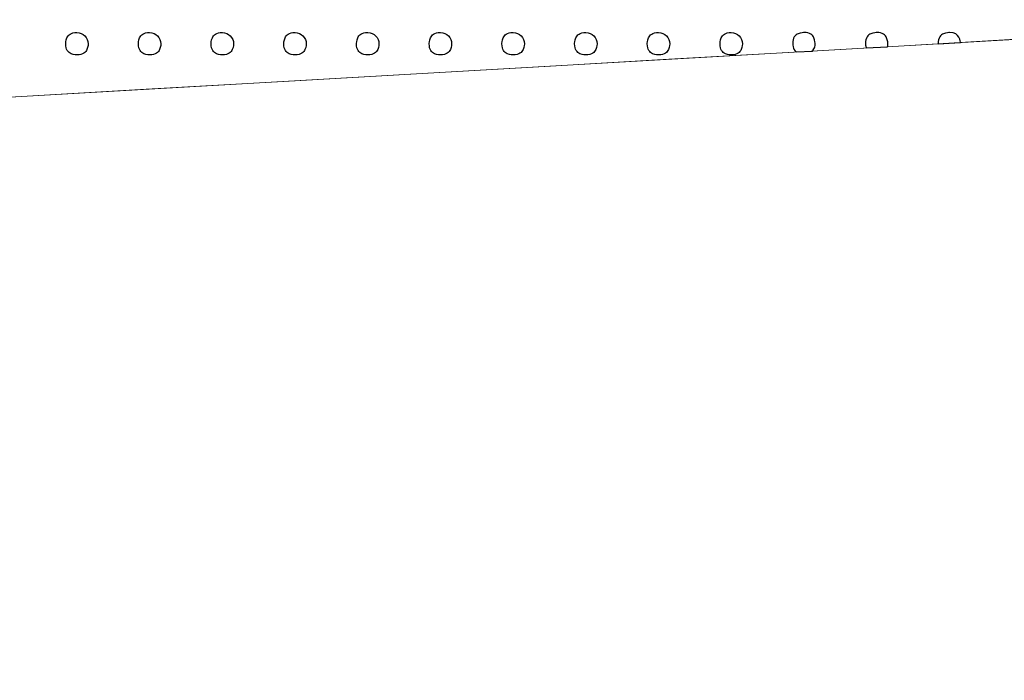
# Model space of a CAD drawing. Units: millimetres. Extents: x -203 to 1, y 0 to 143.
# Drawn here: x -178 to -176, y 106 to 107 of the extents above; entities that cross this region are included whole.
import ezdxf

# ---------------------------------------------------------------- set-up
doc = ezdxf.new("R2010")
doc.units = ezdxf.units.MM
doc.header["$MEASUREMENT"] = 0
doc.layers.add('Layer 1', color=7, linetype='Continuous')

msp = doc.modelspace()

# ---------------------------------------------------------------- linework, layer by layer
at = {"layer": 'Layer 1', "lineweight": 9}
for points in [[(-201.40255, 108.0901), (-201.40255, 108.0901), (-201.40255, 108.0901), (-130.24605, 106.94795), (-130.24605, 106.94795)], [(-172.19015, 107.62115), (-172.19015, 107.62115), (-172.19015, 107.62115), (-198.40255, 106.11265), (-198.40255, 106.11265)], [(-198.40255, 106.11265), (-198.40255, 106.11265), (-172.18985, 107.62115), (-172.18985, 107.62115)]]:
    msp.add_open_spline(points, degree=3, dxfattribs=at)
at = {"layer": 'Layer 1'}
for points in [[(-178.0252, 107.38585), (-178.0252, 107.38585), (-178.0252, 107.39825), (-178.01515, 107.40825), (-178.0028, 107.40825)], [(-178.0028, 107.40825), (-177.9904, 107.40825), (-177.98035, 107.39825), (-177.98035, 107.38585)], [(-177.8799, 107.38585), (-177.8799, 107.38585), (-177.8799, 107.39825), (-177.86985, 107.40825), (-177.85745, 107.40825)], [(-177.85745, 107.40825), (-177.84505, 107.40825), (-177.835, 107.39825), (-177.835, 107.38585)], [(-177.73455, 107.38585), (-177.73455, 107.38585), (-177.73455, 107.39825), (-177.7245, 107.40825), (-177.7121, 107.40825)], [(-177.7121, 107.40825), (-177.6997, 107.40825), (-177.68965, 107.39825), (-177.68965, 107.38585)], [(-177.5892, 107.38585), (-177.5892, 107.38585), (-177.5892, 107.39825), (-177.57915, 107.40825), (-177.56675, 107.40825)], [(-177.56675, 107.40825), (-177.5544, 107.40825), (-177.54435, 107.39825), (-177.54435, 107.38585)], [(-177.44385, 107.38585), (-177.44385, 107.38585), (-177.44385, 107.39825), (-177.4338, 107.40825), (-177.4214, 107.40825)], [(-177.4214, 107.40825), (-177.40905, 107.40825), (-177.399, 107.39825), (-177.399, 107.38585)], [(-177.2985, 107.38585), (-177.2985, 107.38585), (-177.2985, 107.39825), (-177.28845, 107.40825), (-177.2761, 107.40825)], [(-177.2761, 107.40825), (-177.2637, 107.40825), (-177.25365, 107.39825), (-177.25365, 107.38585)], [(-177.15315, 107.38585), (-177.15315, 107.38585), (-177.15315, 107.39825), (-177.1431, 107.40825), (-177.13075, 107.40825)], [(-177.13075, 107.40825), (-177.11835, 107.40825), (-177.1083, 107.39825), (-177.1083, 107.38585)], [(-177.0078, 107.38585), (-177.0078, 107.38585), (-177.0078, 107.39825), (-176.9978, 107.40825), (-176.9854, 107.40825)], [(-176.9854, 107.40825), (-176.973, 107.40825), (-176.96295, 107.39825), (-176.96295, 107.38585)], [(-176.8625, 107.38585), (-176.8625, 107.38585), (-176.8625, 107.39825), (-176.85245, 107.40825), (-176.84005, 107.40825)], [(-176.84005, 107.40825), (-176.82765, 107.40825), (-176.8176, 107.39825), (-176.8176, 107.38585)], [(-176.71715, 107.38585), (-176.71715, 107.38585), (-176.71715, 107.39825), (-176.7071, 107.40825), (-176.6947, 107.40825)], [(-176.6947, 107.40825), (-176.6823, 107.40825), (-176.6723, 107.39825), (-176.6723, 107.38585)], [(-176.54935, 107.40825), (-176.54935, 107.40825), (-176.56175, 107.40825), (-176.5718, 107.39825), (-176.5718, 107.38585)], [(-176.52695, 107.38585), (-176.52695, 107.38585), (-176.52695, 107.39825), (-176.537, 107.40825), (-176.54935, 107.40825)], [(-176.40405, 107.40825), (-176.40405, 107.40825), (-176.4164, 107.40825), (-176.42645, 107.39825), (-176.42645, 107.38585)], [(-176.3816, 107.38585), (-176.3816, 107.38585), (-176.3816, 107.39825), (-176.39165, 107.40825), (-176.40405, 107.40825)], [(-176.2587, 107.40825), (-176.2587, 107.40825), (-176.27105, 107.40825), (-176.2811, 107.39825), (-176.2811, 107.38585)], [(-176.23635, 107.3883), (-176.23635, 107.3883), (-176.23755, 107.39955), (-176.2471, 107.40825), (-176.2587, 107.40825)], [(-178.0028, 107.3634), (-178.0028, 107.3634), (-178.01515, 107.3634), (-178.0252, 107.37345), (-178.0252, 107.38585)], [(-177.98035, 107.38585), (-177.98035, 107.38585), (-177.98035, 107.37345), (-177.9904, 107.3634), (-178.0028, 107.3634)], [(-177.85745, 107.3634), (-177.85745, 107.3634), (-177.86985, 107.3634), (-177.8799, 107.37345), (-177.8799, 107.38585)], [(-177.835, 107.38585), (-177.835, 107.38585), (-177.835, 107.37345), (-177.84505, 107.3634), (-177.85745, 107.3634)], [(-177.7121, 107.3634), (-177.7121, 107.3634), (-177.7245, 107.3634), (-177.73455, 107.37345), (-177.73455, 107.38585)], [(-177.68965, 107.38585), (-177.68965, 107.38585), (-177.68965, 107.37345), (-177.6997, 107.3634), (-177.7121, 107.3634)], [(-177.56675, 107.3634), (-177.56675, 107.3634), (-177.57915, 107.3634), (-177.5892, 107.37345), (-177.5892, 107.38585)], [(-177.54435, 107.38585), (-177.54435, 107.38585), (-177.54435, 107.37345), (-177.5544, 107.3634), (-177.56675, 107.3634)], [(-177.4214, 107.3634), (-177.4214, 107.3634), (-177.4338, 107.3634), (-177.44385, 107.37345), (-177.44385, 107.38585)], [(-177.399, 107.38585), (-177.399, 107.38585), (-177.399, 107.37345), (-177.40905, 107.3634), (-177.4214, 107.3634)], [(-177.2761, 107.3634), (-177.2761, 107.3634), (-177.28845, 107.3634), (-177.2985, 107.37345), (-177.2985, 107.38585)], [(-177.25365, 107.38585), (-177.25365, 107.38585), (-177.25365, 107.37345), (-177.2637, 107.3634), (-177.2761, 107.3634)], [(-177.13075, 107.3634), (-177.13075, 107.3634), (-177.1431, 107.3634), (-177.15315, 107.37345), (-177.15315, 107.38585)], [(-177.1083, 107.38585), (-177.1083, 107.38585), (-177.1083, 107.37345), (-177.11835, 107.3634), (-177.13075, 107.3634)], [(-176.9854, 107.3634), (-176.9854, 107.3634), (-176.9978, 107.3634), (-177.0078, 107.37345), (-177.0078, 107.38585)], [(-176.96295, 107.38585), (-176.96295, 107.38585), (-176.96295, 107.37345), (-176.973, 107.3634), (-176.9854, 107.3634)], [(-176.84005, 107.3634), (-176.84005, 107.3634), (-176.85245, 107.3634), (-176.8625, 107.37345), (-176.8625, 107.38585)], [(-176.8176, 107.38585), (-176.8176, 107.38585), (-176.8176, 107.37345), (-176.82765, 107.3634), (-176.84005, 107.3634)], [(-176.6947, 107.3634), (-176.6947, 107.3634), (-176.7071, 107.3634), (-176.71715, 107.37345), (-176.71715, 107.38585)], [(-176.6723, 107.38585), (-176.6723, 107.38585), (-176.6723, 107.37345), (-176.6823, 107.3634), (-176.6947, 107.3634)], [(-176.5718, 107.38585), (-176.5718, 107.38585), (-176.5718, 107.37935), (-176.56905, 107.3735), (-176.5646, 107.3694)], [(-176.53235, 107.37125), (-176.53235, 107.37125), (-176.529, 107.3752), (-176.52695, 107.3803), (-176.52695, 107.38585)], [(-176.42645, 107.38585), (-176.42645, 107.38585), (-176.42645, 107.38285), (-176.4259, 107.38005), (-176.42485, 107.37745)], [(-176.42485, 107.37745), (-176.42485, 107.37745), (-176.3824, 107.3799), (-176.3824, 107.3799)], [(-176.3824, 107.3799), (-176.3824, 107.3799), (-176.3819, 107.38185), (-176.3816, 107.3838), (-176.3816, 107.38585)], [(-176.2811, 107.3857), (-176.2811, 107.3857), (-176.23635, 107.3883), (-176.23635, 107.3883)], [(-176.2811, 107.38585), (-176.2811, 107.38585), (-176.2811, 107.38585), (-176.2811, 107.3857), (-176.2811, 107.3857)], [(-176.5646, 107.3694), (-176.5646, 107.3694), (-176.53235, 107.37125), (-176.53235, 107.37125)]]:
    msp.add_open_spline(points, degree=3, dxfattribs=at)

doc.saveas('drawing.dxf')
